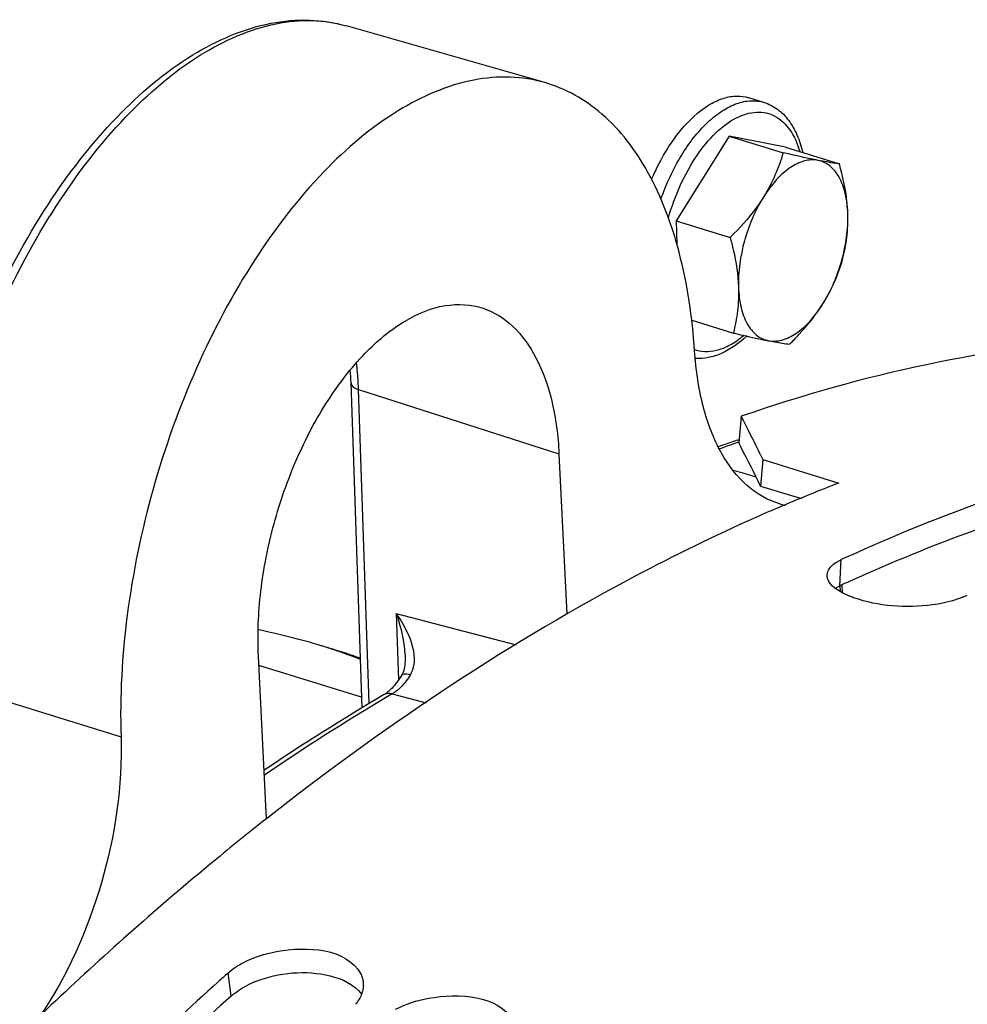
# Model space of a CAD drawing. Units: millimetres. Extents: x 0 to 594, y 0 to 420.
# Drawn here: x 84 to 89, y 111 to 116 of the extents above; entities that cross this region are included whole.
import ezdxf

# ---------------------------------------------------------------- set-up
doc = ezdxf.new("R2010")
doc.units = ezdxf.units.MM
doc.header["$LTSCALE"] = 32.67
doc.layers.get('0').update_dxf_attribs({"linetype": 'CONTINUOUS'})
doc.layers.add('AXES', color=7, linetype='CONTINUOUS')
doc.layers.add('SOLIDES', color=7, linetype='CONTINUOUS')

msp = doc.modelspace()

# ---------------------------------------------------------------- linework, layer by layer
at = {"color": 7, "linetype": 'CONTINUOUS'}
for p, q in [((87.870108, 115.573568), (87.788974, 115.598564)), ((87.684313, 115.393484), (87.401072, 114.941585)), ((87.984876, 115.334439), (87.684313, 115.393484)), ((87.684313, 115.393484), (87.972616, 115.304664)), ((87.984876, 115.334439), (88.273179, 115.24562)), ((87.401072, 114.941585), (87.40536, 114.815094)), ((87.401072, 114.941585), (87.689375, 114.852765)), ((87.484345, 114.410324), (87.706697, 114.341822)), ((87.749152, 113.897254), (87.735314, 113.755145)), ((87.85146, 113.692213), (87.864191, 113.665931)), ((87.864191, 113.665931), (87.852501, 113.524607)), ((87.864191, 113.665931), (88.269861, 113.540953)), ((88.93215, 112.931733), (88.956342, 112.9428)), ((85.721231, 112.396797), (85.172501, 112.565849))]:
    msp.add_line(p, q, dxfattribs=at)
at = {"color": 3, "linetype": 'CONTINUOUS'}
for p, q in [((87.748388, 113.730107), (87.735314, 113.755145)), ((87.852501, 113.524607), (88.070314, 113.457504))]:
    msp.add_line(p, q, dxfattribs=at)
at = {"color": 9, "linetype": 'CONTINUOUS'}
for p, q in [((88.275487, 112.992105), (88.283078, 113.131698)), ((85.024448, 110.801375), (85.007838, 110.924659))]:
    msp.add_line(p, q, dxfattribs=at)
msp.add_arc((87.561682, 114.428238), 0.184628, 250.129913, 253.496345, dxfattribs=at)
at = {"color": 7, "linetype": 'CONTINUOUS'}
for centre, radius, start, end in [((78.220985, 109.014979), 10.706194, 25.9044627, 27.1308062), ((91.585596, 104.938526), 9.21932, 111.0787479, 111.4796554), ((91.69774, 104.657378), 9.522004, 111.4881212, 113.4464344), ((91.843174, 104.318931), 9.890374, 113.4392572, 114.2435236), ((96.681142, 97.834801), 17.538825, 131.7260164, 131.9552955), ((85.608167, 110.862411), 0.122399, 357.056427, 7.07249), ((96.889507, 97.168452), 18.683614, 133.2528828, 134.0692818)]:
    msp.add_arc(centre, radius, start, end, dxfattribs=at)
at = {"color": 3, "linetype": 'CONTINUOUS'}
for centre, radius, start, end in [((78.139614, 108.732833), 10.830571, 26.2590538, 27.4777679), ((92.439185, 103.922436), 9.979744, 114.2914683, 114.6588784), ((85.359935, 110.366289), 0.551946, 111.827943, 117.292562)]:
    msp.add_arc(centre, radius, start, end, dxfattribs=at)
at = {"color": 7, "linetype": 'CONTINUOUS'}
for points, knots in [([(87.269943, 115.162854), (87.300234, 115.233439), (87.368712, 115.361024), (87.4822, 115.494313), (87.581433, 115.565894), (87.652814, 115.598367), (87.723053, 115.610924), (87.768309, 115.604929), (87.788962, 115.598567)], [0, 0, 0, 0, 0.31569853, 0.59152968, 0.71032633, 0.81612471, 0.91117811, 1, 1, 1, 1]), ([(87.870108, 115.573568), (87.895738, 115.565672), (87.945553, 115.540111), (88.005598, 115.47857), (88.050525, 115.398578), (88.069733, 115.338143), (88.077281, 115.30607)], [0, 0, 0, 0, 0.2277203, 0.46485681, 0.72021842, 1, 1, 1, 1]), ([(87.972616, 115.304664), (87.9604, 115.263929), (87.931213, 115.182051), (87.890686, 115.104976), (87.867229, 115.067552)], [0, 0, 0, 0, 0.49053315, 1, 1, 1, 1]), ([(88.159131, 115.263979), (88.13559, 115.268604), (88.081574, 115.264836), (88.004346, 115.225371), (87.930162, 115.157838), (87.887517, 115.099921), (87.867229, 115.067552)], [0, 0, 0, 0, 0.1942513, 0.42109978, 0.69067267, 1, 1, 1, 1]), ([(88.159131, 115.263979), (88.14558, 115.266641), (88.083231, 115.279382), (88.021162, 115.293446), (87.972616, 115.304664)], [0, 0, 0, 0, 0.21701699, 1, 1, 1, 1]), ([(88.318073, 114.978986), (88.316845, 115.015204), (88.309122, 115.082512), (88.277964, 115.171498), (88.228178, 115.236892), (88.181856, 115.259515), (88.159131, 115.263979)], [0, 0, 0, 0, 0.31118307, 0.57755174, 0.80112803, 1, 1, 1, 1]), ([(88.273179, 115.24562), (88.265858, 115.24639), (88.227622, 115.251053), (88.189698, 115.257974), (88.159131, 115.263979)], [0, 0, 0, 0, 0.1911508, 1, 1, 1, 1]), ([(88.318073, 114.978986), (88.317331, 115.000877), (88.310744, 115.090982), (88.291369, 115.179727), (88.273179, 115.24562)], [0, 0, 0, 0, 0.24266892, 1, 1, 1, 1]), ([(87.867229, 115.067552), (87.855132, 115.048252), (87.802675, 114.971247), (87.739585, 114.901988), (87.689375, 114.852765)], [0, 0, 0, 0, 0.24467906, 1, 1, 1, 1]), ([(87.867229, 115.067552), (87.822108, 114.995564), (87.755924, 114.838399), (87.73145, 114.669274), (87.734269, 114.586131)], [0, 0, 0, 0, 0.5052606, 1, 1, 1, 1]), ([(88.185113, 114.497565), (88.230234, 114.569553), (88.296418, 114.726718), (88.320892, 114.895843), (88.318073, 114.978986)], [0, 0, 0, 0, 0.5052606, 1, 1, 1, 1]), ([(88.290501, 114.734677), (88.300269, 114.773557), (88.31595, 114.854459), (88.319499, 114.936936), (88.318073, 114.978986)], [0, 0, 0, 0, 0.48791236, 1, 1, 1, 1]), ([(87.689375, 114.852765), (87.695539, 114.830435), (87.717919, 114.743065), (87.731996, 114.653161), (87.734269, 114.586131)], [0, 0, 0, 0, 0.25672843, 1, 1, 1, 1]), ([(88.185113, 114.497565), (88.20857, 114.53499), (88.249098, 114.612065), (88.278285, 114.693943), (88.290501, 114.734677)], [0, 0, 0, 0, 0.50946688, 1, 1, 1, 1]), ([(87.734269, 114.586131), (87.735694, 114.544081), (87.732146, 114.461604), (87.716465, 114.380702), (87.706697, 114.341822)], [0, 0, 0, 0, 0.51208816, 1, 1, 1, 1]), ([(87.734269, 114.586131), (87.735496, 114.549913), (87.743219, 114.482605), (87.774378, 114.393619), (87.824163, 114.328225), (87.870486, 114.305602), (87.893211, 114.301138)], [0, 0, 0, 0, 0.31118307, 0.57755174, 0.80112803, 1, 1, 1, 1]), ([(87.893211, 114.301138), (87.916751, 114.296513), (87.970768, 114.300281), (88.047996, 114.339746), (88.12218, 114.407279), (88.164825, 114.465196), (88.185113, 114.497565)], [0, 0, 0, 0, 0.1942513, 0.42109978, 0.69067267, 1, 1, 1, 1]), ([(88.00726, 114.282778), (88.024199, 114.299385), (88.089381, 114.365754), (88.148287, 114.438811), (88.185113, 114.497565)], [0, 0, 0, 0, 0.25490473, 1, 1, 1, 1]), ([(87.77848, 114.325365), (87.738538, 114.288011), (87.672789, 114.24009), (87.574537, 114.208013), (87.526013, 114.204909), (87.50273, 114.206799)], [0, 0, 0, 0, 0.53299038, 0.77233031, 1, 1, 1, 1]), ([(87.706697, 114.341822), (87.723984, 114.337828), (87.786015, 114.323639), (87.84818, 114.309984), (87.893211, 114.301138)], [0, 0, 0, 0, 0.27882515, 1, 1, 1, 1]), ([(91.648583, 114.12419), (91.036871, 114.287822), (89.698946, 114.4094), (88.395119, 114.120967), (87.749152, 113.897254)], [0, 0, 0, 0, 0.4808672, 1, 1, 1, 1]), ([(87.893211, 114.301138), (87.905063, 114.29881), (87.942897, 114.291649), (87.980971, 114.285543), (88.00726, 114.282778)], [0, 0, 0, 0, 0.31362136, 1, 1, 1, 1]), ([(90.084842, 113.740731), (89.935218, 113.708735), (89.318635, 113.55708), (88.720851, 113.332667), (88.283078, 113.131698)], [0, 0, 0, 0, 0.2410672, 1, 1, 1, 1]), ([(87.78203, 113.337058), (87.564469, 113.23909), (86.65999, 112.792242), (85.817903, 112.224557), (85.213158, 111.748516)], [0, 0, 0, 0, 0.23665295, 1, 1, 1, 1]), ([(88.207593, 113.050557), (88.20815, 113.062288), (88.218657, 113.088216), (88.23918, 113.105729), (88.251257, 113.113969)], [0, 0, 0, 0, 0.44546798, 1, 1, 1, 1]), ([(88.251257, 113.113969), (88.256069, 113.117251), (88.266455, 113.123599), (88.277327, 113.129057), (88.283078, 113.131698)], [0, 0, 0, 0, 0.47930702, 1, 1, 1, 1]), ([(88.210368, 113.030227), (88.209303, 113.033544), (88.207744, 113.040273), (88.207433, 113.047178), (88.207593, 113.050557)], [0, 0, 0, 0, 0.50731398, 1, 1, 1, 1]), ([(88.349187, 112.92854), (88.341799, 112.93118), (88.32752, 112.936634), (88.313519, 112.942769), (88.306793, 112.945937)], [0, 0, 0, 0, 0.51343885, 1, 1, 1, 1]), ([(88.892445, 112.916433), (88.852777, 112.90354), (88.673049, 112.86949), (88.481839, 112.881139), (88.349187, 112.92854)], [0, 0, 0, 0, 0.22845277, 1, 1, 1, 1]), ([(88.93215, 112.931733), (88.925929, 112.928877), (88.912823, 112.923411), (88.89943, 112.918703), (88.892445, 112.916433)], [0, 0, 0, 0, 0.48237357, 1, 1, 1, 1]), ([(85.213158, 111.748516), (85.117869, 111.673507), (84.731788, 111.362158), (84.360033, 111.033143), (84.087128, 110.77641)], [0, 0, 0, 0, 0.24451788, 1, 1, 1, 1]), ([(85.091122, 110.980718), (85.145942, 111.00914), (85.343449, 111.073695), (85.641335, 111.056768), (85.715376, 110.921023)], [0, 0, 0, 0, 0.28538437, 1, 1, 1, 1]), ([(85.715376, 110.921023), (85.719093, 110.914209), (85.725315, 110.90008), (85.728695, 110.885003), (85.729635, 110.877481)], [0, 0, 0, 0, 0.50591827, 1, 1, 1, 1]), ([(84.95555, 110.877841), (84.804489, 110.742039), (84.190017, 110.170108), (83.613832, 109.557496), (83.197634, 109.076291)], [0, 0, 0, 0, 0.24200806, 1, 1, 1, 1]), ([(85.730405, 110.856125), (85.73003, 110.848684), (85.727918, 110.833532), (85.723419, 110.818929), (85.720617, 110.811687)], [0, 0, 0, 0, 0.48969901, 1, 1, 1, 1]), ([(85.720617, 110.811687), (85.716938, 110.802175), (85.70746, 110.783105), (85.695151, 110.765769), (85.688222, 110.757249)], [0, 0, 0, 0, 0.48151511, 1, 1, 1, 1]), ([(85.902461, 110.730762), (85.957282, 110.759184), (86.154789, 110.823739), (86.452675, 110.806812), (86.526716, 110.671067)], [0, 0, 0, 0, 0.28538437, 1, 1, 1, 1])]:
    msp.add_open_spline(points, degree=3, knots=knots, dxfattribs=at)
at = {"color": 9, "linetype": 'CONTINUOUS'}
for points, knots in [([(87.319782, 115.057749), (87.348338, 115.138499), (87.416641, 115.285978), (87.535524, 115.442532), (87.642771, 115.529107), (87.720589, 115.569354), (87.797666, 115.586319), (87.847583, 115.580508), (87.870108, 115.573567)], [0, 0, 0, 0, 0.31505325, 0.59386204, 0.71370015, 0.81949231, 0.91330325, 1, 1, 1, 1]), ([(87.359815, 114.956379), (87.376791, 115.016605), (87.418741, 115.131853), (87.503601, 115.286261), (87.603958, 115.409812), (87.712713, 115.493882), (87.810771, 115.525225), (87.88228, 115.519309), (87.947931, 115.494853), (88.018699, 115.42565), (88.049548, 115.352025), (88.061578, 115.310964)], [0, 0, 0, 0, 0.16913185, 0.33003373, 0.47422132, 0.5964309, 0.69739395, 0.74308139, 0.78809171, 0.88434858, 1, 1, 1, 1]), ([(87.509234, 114.251216), (87.528332, 114.245558), (87.570089, 114.240419), (87.634769, 114.252319), (87.700462, 114.282358), (87.741546, 114.311945), (87.761941, 114.32904)], [0, 0, 0, 0, 0.21748389, 0.45038708, 0.70944056, 1, 1, 1, 1])]:
    msp.add_open_spline(points, degree=3, knots=knots, dxfattribs=at)
at = {"color": 3, "linetype": 'CONTINUOUS'}
for points, knots in [([(90.114158, 113.607197), (89.966374, 113.57666), (89.357438, 113.431312), (88.766574, 113.213974), (88.333731, 113.018618)], [0, 0, 0, 0, 0.24114411, 1, 1, 1, 1]), ([(88.248643, 112.977613), (88.252783, 112.980256), (88.26158, 112.98539), (88.270704, 112.98991), (88.275487, 112.992105)], [0, 0, 0, 0, 0.48278043, 1, 1, 1, 1]), ([(99.486283, 111.368565), (98.343157, 111.425261), (95.775142, 110.797652), (92.329114, 108.31408), (89.136292, 104.533936), (87.399447, 101.446233), (86.612242, 99.755369)], [0, 0, 0, 0, 0.18897098, 0.4184242, 0.6920525, 1, 1, 1, 1]), ([(85.024448, 110.801375), (84.873608, 110.666859), (84.259857, 110.099955), (83.684449, 109.492008), (83.268828, 109.014176)], [0, 0, 0, 0, 0.24192789, 1, 1, 1, 1])]:
    msp.add_open_spline(points, degree=3, knots=knots, dxfattribs=at)
at = {"color": 7, "linetype": 'CONTINUOUS'}
for points in [[(88.306793, 112.945937), (88.268171, 112.964127), (88.223412, 112.989578), (88.210368, 113.030227)], [(85.007838, 110.924659), (85.032814, 110.946931), (85.061413, 110.965315), (85.091122, 110.980718)]]:
    msp.add_open_spline(points, degree=3, dxfattribs=at)
at = {"color": 3, "linetype": 'CONTINUOUS'}
for points in [[(85.15471, 110.878663), (85.278208, 110.928295), (85.423547, 110.941172), (85.552814, 110.909467)], [(85.552814, 110.909467), (85.615661, 110.894053), (85.682614, 110.864352), (85.720738, 110.812067)], [(85.024448, 110.801375), (85.049152, 110.823405), (85.077453, 110.841574), (85.106849, 110.85679)]]:
    msp.add_open_spline(points, degree=3, dxfattribs=at)
at = {"layer": 'AXES', "color": 7, "linetype": 'CONTINUOUS'}
for p, q in [((86.699461, 115.679336), (85.639809, 115.982086)), ((85.723142, 112.340407), (85.664296, 114.076217)), ((87.730537, 113.770457), (87.737011, 113.772638)), ((86.775284, 113.6975), (86.817617, 112.841459)), ((88.290167, 112.954898), (88.287831, 112.992865)), ((85.2134, 111.745676), (85.169942, 112.617166)), ((85.953282, 112.606517), (85.953284, 112.606447))]:
    msp.add_line(p, q, dxfattribs=at)
at = {"layer": 'AXES', "color": 9, "linetype": 'CONTINUOUS'}
for p, q in [((85.761323, 112.363216), (85.704451, 114.040762)), ((85.704451, 114.040762), (86.775284, 113.6975)), ((87.734328, 113.75864), (87.703919, 113.748169)), ((87.758475, 113.592765), (87.704611, 113.60791)), ((87.828415, 113.573101), (87.758475, 113.592765)), ((88.27966, 112.960571), (88.277711, 112.992242)), ((85.906257, 112.844609), (85.918302, 112.48931)), ((85.906257, 112.844609), (86.546537, 112.676825)), ((83.68835, 112.417215), (84.435745, 112.185374)), ((85.884971, 112.414718), (86.065618, 112.367416))]:
    msp.add_line(p, q, dxfattribs=at)
at = {"layer": 'AXES', "color": 7, "linetype": 'CONTINUOUS'}
for points in [[(85.953282, 112.606517), (85.953436, 112.599144), (85.953291, 112.588308), (85.952692, 112.577803), (85.951638, 112.567659), (85.95013, 112.557937), (85.948179, 112.548684), (85.945804, 112.539956), (85.943024, 112.531777), (85.939846, 112.524138), (85.936287, 112.517048), (85.933685, 112.512587)], [(85.933706, 112.512622), (85.92871, 112.504709), (85.922218, 112.494908), (85.915699, 112.485588), (85.909172, 112.476751), (85.902651, 112.468394), (85.896154, 112.460522), (85.889705, 112.45314), (85.883321, 112.446247), (85.877021, 112.439843), (85.870828, 112.433931)], [(85.870828, 112.433931), (85.864768, 112.42851), (85.858861, 112.423577), (85.853131, 112.419126), (85.847608, 112.415155), (85.84232, 112.411656), (85.83834, 112.409226)]]:
    msp.add_lwpolyline(points, dxfattribs=at)
for centre, radius, start, end in [((83.866612, 114.015698), 1.798703, 1.928144, 4.122479), ((90.534514, 105.459137), 8.771565, 109.1066719, 109.3664855), ((90.510121, 105.529689), 8.696916, 108.6390795, 109.1069658), ((88.073956, 113.841488), 0.428726, 254.3212, 258.11665), ((92.004653, 101.928762), 12.159915, 120.4710286, 124.0257553)]:
    msp.add_arc(centre, radius, start, end, dxfattribs=at)
at = {"layer": 'AXES', "color": 9, "linetype": 'CONTINUOUS'}
for centre, radius, start, end in [((90.564724, 105.489784), 8.739859, 109.1067049, 109.6071069), ((91.764763, 102.414647), 11.600576, 120.4544637, 120.6655139), ((92.078852, 101.892097), 12.210246, 120.6826587, 124.2796336)]:
    msp.add_arc(centre, radius, start, end, dxfattribs=at)
at = {"layer": 'AXES', "color": 7, "linetype": 'CONTINUOUS'}
for points, knots in [([(83.329078, 112.504799), (83.321852, 112.717935), (83.347747, 113.158661), (83.485457, 113.81316), (83.714478, 114.447104), (84.019686, 115.018345), (84.38289, 115.490224), (84.784405, 115.833807), (85.153546, 115.995653), (85.44027, 116.021108), (85.575742, 116.00039), (85.639809, 115.982086)], [0, 0, 0, 0, 0.1380866, 0.28434509, 0.43174434, 0.57306903, 0.70212408, 0.81511351, 0.91232195, 0.95685623, 1, 1, 1, 1]), ([(86.699439, 115.679342), (86.639623, 115.696432), (86.512557, 115.715997), (86.239558, 115.692158), (85.881391, 115.534986), (85.486369, 115.196644), (85.125202, 114.725927), (84.820535, 114.15209), (84.591757, 113.512344), (84.454356, 112.84932), (84.428673, 112.402162), (84.435745, 112.185374)], [0, 0, 0, 0, 0.04048146, 0.08267409, 0.17688604, 0.28887082, 0.41822448, 0.56072697, 0.71003012, 0.8588546, 1, 1, 1, 1]), ([(87.499574, 114.247252), (87.487721, 114.424276), (87.439864, 114.754253), (87.278202, 115.191958), (87.034119, 115.519835), (86.811183, 115.647414), (86.699439, 115.679342)], [0, 0, 0, 0, 0.30669311, 0.57262026, 0.7991061, 1, 1, 1, 1]), ([(85.169942, 112.617166), (85.164196, 112.732391), (85.174727, 112.971087), (85.244877, 113.32596), (85.365259, 113.669383), (85.527483, 113.977427), (85.72057, 114.229365), (85.932819, 114.408553), (86.154754, 114.502839), (86.30555, 114.4952), (86.369386, 114.474088)], [0, 0, 0, 0, 0.14064811, 0.28969041, 0.4396067, 0.58274669, 0.71243514, 0.82428131, 0.91803036, 1, 1, 1, 1]), ([(86.369386, 114.474088), (86.427848, 114.454753), (86.543375, 114.382), (86.667621, 114.20347), (86.748361, 113.968177), (86.770618, 113.791844), (86.775284, 113.6975)], [0, 0, 0, 0, 0.19982916, 0.42684253, 0.69346184, 1, 1, 1, 1]), ([(87.958095, 113.428714), (87.894168, 113.44666), (87.766449, 113.519186), (87.626534, 113.706495), (87.533801, 113.956949), (87.506362, 114.145874), (87.499574, 114.247252)], [0, 0, 0, 0, 0.20061198, 0.42698636, 0.69301559, 1, 1, 1, 1]), ([(84.435745, 112.185374), (84.444287, 111.923546), (84.365322, 111.396422), (84.149362, 110.90911), (84.001691, 110.692612)], [0, 0, 0, 0, 0.49990624, 1, 1, 1, 1])]:
    msp.add_open_spline(points, degree=3, knots=knots, dxfattribs=at)
at = {"layer": 'AXES', "color": 9, "linetype": 'CONTINUOUS'}
for points, knots in [([(83.369233, 112.469344), (83.361943, 112.684394), (83.388058, 113.129726), (83.52671, 113.791686), (83.75739, 114.433675), (84.064236, 115.011806), (84.427317, 115.487632), (84.823152, 115.830817), (85.181417, 115.992164), (85.454028, 116.018066), (85.580484, 115.999036), (85.639809, 115.982085)], [0, 0, 0, 0, 0.13963324, 0.28795885, 0.43756014, 0.58084846, 0.71111654, 0.82376551, 0.91803487, 0.95996192, 1, 1, 1, 1]), ([(85.704451, 114.040762), (85.704038, 114.052956), (85.70194, 114.100743), (85.697907, 114.14845), (85.693692, 114.183832)], [0, 0, 0, 0, 0.25507083, 1, 1, 1, 1]), ([(85.664296, 114.076217), (85.664419, 114.072606), (85.670328, 114.05416), (85.690219, 114.045324), (85.704451, 114.040762)], [0, 0, 0, 0, 0.19469799, 1, 1, 1, 1]), ([(85.982088, 112.517535), (85.991087, 112.531979), (86.014652, 112.598981), (85.995811, 112.671531), (85.976203, 112.719823)], [0, 0, 0, 0, 0.24613845, 1, 1, 1, 1]), ([(85.933707, 112.512622), (85.935257, 112.51513), (85.949353, 112.526052), (85.968674, 112.521245), (85.982092, 112.517542)], [0, 0, 0, 0, 0.17477919, 1, 1, 1, 1]), ([(85.982088, 112.517535), (85.975076, 112.50628), (85.948375, 112.467307), (85.914266, 112.432175), (85.884971, 112.414718)], [0, 0, 0, 0, 0.27997134, 1, 1, 1, 1]), ([(85.884974, 112.414719), (85.880862, 112.415746), (85.865219, 112.41842), (85.848372, 112.415118), (85.838341, 112.409226)], [0, 0, 0, 0, 0.26704099, 1, 1, 1, 1])]:
    msp.add_open_spline(points, degree=3, knots=knots, dxfattribs=at)
for points in [[(85.906257, 112.844609), (85.921565, 112.798303), (85.934091, 112.750907), (85.942613, 112.702887)], [(85.976203, 112.719823), (85.958267, 112.764006), (85.933933, 112.805779), (85.906257, 112.844609)], [(85.942613, 112.702887), (85.948261, 112.671064), (85.952184, 112.638818), (85.953282, 112.606517)]]:
    msp.add_open_spline(points, degree=3, dxfattribs=at)
at = {"layer": 'SOLIDES', "color": 3, "linetype": 'CONTINUOUS'}
for centre, radius, start, end in [((84.158495, 108.072818), 4.792431, 73.690423, 77.835422), ((84.163376, 108.090548), 4.774043, 72.877239, 73.686884), ((84.162485, 108.087742), 4.776987, 71.044161, 72.876937)]:
    msp.add_arc(centre, radius, start, end, dxfattribs=at)
at = {"layer": 'SOLIDES', "color": 7, "linetype": 'CONTINUOUS'}
for centre, radius, start, end in [((84.040684, 108.124958), 4.777282, 71.349714, 72.158459), ((84.037801, 108.116546), 4.786174, 69.490026, 71.349212)]:
    msp.add_arc(centre, radius, start, end, dxfattribs=at)
msp.add_open_spline([(86.014079, 98.253017), (86.830681, 100.234168), (88.691566, 103.843592), (91.778257, 107.67017), (94.498742, 109.82417), (96.473412, 110.874811), (98.429913, 111.400169), (99.721039, 111.372401), (100.318851, 111.261201)], degree=3, knots=[0, 0, 0, 0, 0.31205334, 0.58795463, 0.70795787, 0.81528227, 0.91145006, 1, 1, 1, 1], dxfattribs=at)

doc.saveas('drawing.dxf')
